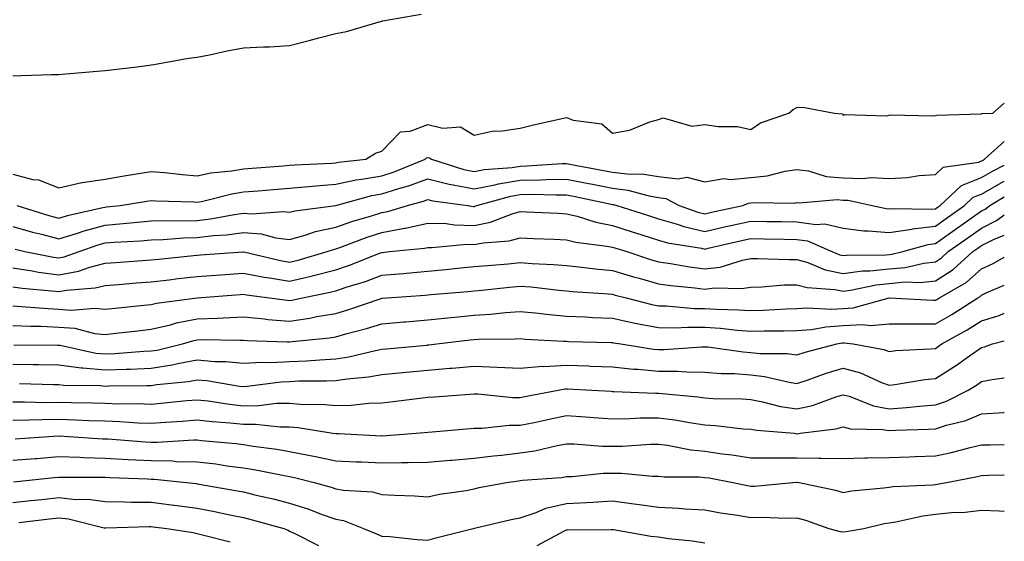
# Model space of a CAD drawing. Units: inches. Extents: x 950003 to 952643, y 7279418 to 7282058.
# Drawn here: x 952430 to 952643, y 7280349 to 7280462 of the extents above; entities that cross this region are included whole.
import ezdxf

# ---------------------------------------------------------------- set-up
doc = ezdxf.new("R2010")
doc.units = ezdxf.units.IN
doc.header["$MEASUREMENT"] = 0
doc.layers.add('Contour_95007279', color=7, linetype='Continuous', true_color=0x2788a4)

msp = doc.modelspace()

# ---------------------------------------------------------------- linework, layer by layer
at = {"layer": 'Contour_95007279'}
for points in [[(952428.05, 7280449.99, 3197), (952429.92, 7280450.05, 3197), (952436.4, 7280450.27, 3197), (952438.05, 7280450.33, 3197), (952439.55, 7280450.42, 3197), (952447.23, 7280451.1, 3197), (952448.05, 7280451.15, 3197), (952448.7, 7280451.27, 3197), (952454.33, 7280451.92, 3197), (952457.65, 7280452.32, 3197), (952458.05, 7280452.37, 3197), (952458.59, 7280452.46, 3197), (952466.16, 7280453.81, 3197), (952468.05, 7280454.09, 3197), (952470.72, 7280454.59, 3197), (952474.52, 7280455.45, 3197), (952478.05, 7280456.05, 3197), (952482.43, 7280456.3, 3197), (952483.68, 7280456.29, 3197), (952488.05, 7280456.6, 3197), (952492.29, 7280457.68, 3197), (952494.37, 7280458.24, 3197), (952498.05, 7280459.2, 3197), (952500.36, 7280459.61, 3197), (952508, 7280461.87, 3197), (952508.05, 7280461.88, 3197), (952508.09, 7280461.88, 3197), (952508.25, 7280461.92, 3197), (952516.58, 7280463.39, 3197)], [(952428.05, 7280428.67, 3196), (952432.39, 7280427.58, 3196), (952433.62, 7280427.49, 3196), (952438.05, 7280425.74, 3196), (952443.02, 7280426.89, 3196), (952443.06, 7280426.91, 3196), (952448.05, 7280427.63, 3196), (952451.73, 7280428.24, 3196), (952454.88, 7280428.75, 3196), (952458.05, 7280429.26, 3196), (952460.92, 7280429.05, 3196), (952464.75, 7280428.62, 3196), (952468.05, 7280428.38, 3196), (952471.01, 7280428.96, 3196), (952475.56, 7280429.43, 3196), (952478.05, 7280429.84, 3196), (952479.97, 7280430, 3196), (952486.67, 7280430.54, 3196), (952488.05, 7280430.65, 3196), (952489.22, 7280430.75, 3196), (952497.21, 7280431.08, 3196), (952498.05, 7280431.14, 3196), (952498.69, 7280431.28, 3196), (952504.59, 7280431.92, 3196), (952506.71, 7280433.26, 3196), (952508.05, 7280433.7, 3196), (952512.08, 7280437.89, 3196), (952514.16, 7280438.03, 3196), (952518.05, 7280439.48, 3196), (952521.29, 7280438.68, 3196), (952525.09, 7280438.96, 3196), (952528.05, 7280437.14, 3196), (952531.95, 7280438.02, 3196), (952534.21, 7280438.08, 3196), (952538.05, 7280438.7, 3196), (952540.63, 7280439.34, 3196), (952546.82, 7280440.69, 3196), (952548.05, 7280440.98, 3196), (952549.55, 7280440.42, 3196), (952555.76, 7280439.63, 3196), (952558.05, 7280437.62, 3196), (952561.75, 7280438.22, 3196), (952566.18, 7280440.05, 3196), (952568.05, 7280440.52, 3196), (952569.07, 7280440.9, 3196), (952575.24, 7280439.11, 3196), (952578.05, 7280439.47, 3196), (952580.96, 7280439.01, 3196), (952585.19, 7280439.06, 3196), (952588.05, 7280438.38, 3196), (952590.14, 7280439.83, 3196), (952596.28, 7280441.92, 3196), (952597.22, 7280442.75, 3196), (952598.05, 7280443.16, 3196), (952599.34, 7280443.21, 3196), (952606.19, 7280441.92, 3196), (952607.88, 7280441.75, 3196), (952608.05, 7280441.47, 3196), (952608.32, 7280441.65, 3196), (952617.46, 7280441.33, 3196), (952618.05, 7280441.49, 3196), (952618.4, 7280441.57, 3196), (952627.46, 7280441.33, 3196), (952628.05, 7280441.42, 3196), (952628.45, 7280441.52, 3196), (952637.89, 7280441.76, 3196), (952638.05, 7280441.79, 3196), (952638.12, 7280441.85, 3196), (952640.49, 7280441.92, 3196), (952643, 7280444.09, 3196)], [(952428.89, 7280421.92, 3195), (952435.86, 7280419.73, 3195), (952438.05, 7280419.16, 3195), (952440.16, 7280419.81, 3195), (952447.58, 7280421.45, 3195), (952448.05, 7280421.58, 3195), (952448.36, 7280421.61, 3195), (952451.34, 7280421.92, 3195), (952457.09, 7280422.88, 3195), (952458.05, 7280423.03, 3195), (952459.09, 7280422.96, 3195), (952467.28, 7280422.69, 3195), (952468.05, 7280422.64, 3195), (952468.94, 7280422.81, 3195), (952475.51, 7280424.46, 3195), (952478.05, 7280424.88, 3195), (952481.26, 7280425.13, 3195), (952484.58, 7280425.39, 3195), (952488.05, 7280425.67, 3195), (952492.13, 7280426, 3195), (952493.77, 7280426.2, 3195), (952498.05, 7280426.53, 3195), (952502.51, 7280427.46, 3195), (952503.72, 7280427.59, 3195), (952508.05, 7280428.36, 3195), (952510.76, 7280429.21, 3195), (952517.46, 7280431.92, 3195), (952517.75, 7280432.22, 3195), (952518.05, 7280432.33, 3195), (952518.38, 7280432.25, 3195), (952518.8, 7280431.92, 3195), (952525.84, 7280429.71, 3195), (952528.05, 7280429.26, 3195), (952530.27, 7280429.7, 3195), (952536.31, 7280430.18, 3195), (952538.05, 7280430.46, 3195), (952539.48, 7280430.49, 3195), (952547.15, 7280431.02, 3195), (952548.05, 7280431.04, 3195), (952549.14, 7280430.83, 3195), (952555.73, 7280429.6, 3195), (952558.05, 7280429.13, 3195), (952561.22, 7280428.75, 3195), (952564.87, 7280428.74, 3195), (952568.05, 7280428.23, 3195), (952572.27, 7280427.7, 3195), (952574.19, 7280428.06, 3195), (952578.05, 7280427.04, 3195), (952582.22, 7280427.75, 3195), (952583.67, 7280427.54, 3195), (952588.05, 7280427.96, 3195), (952591.61, 7280428.36, 3195), (952595.5, 7280429.37, 3195), (952598.05, 7280429.74, 3195), (952600.57, 7280429.4, 3195), (952604.36, 7280428.23, 3195), (952608.05, 7280427.89, 3195), (952612.23, 7280427.74, 3195), (952614.12, 7280427.99, 3195), (952618.05, 7280427.79, 3195), (952621.98, 7280427.99, 3195), (952624.52, 7280428.39, 3195), (952628.05, 7280428.63, 3195), (952629.78, 7280430.19, 3195), (952637.47, 7280431.34, 3195), (952638.05, 7280431.57, 3195), (952638.27, 7280431.7, 3195), (952638.71, 7280431.92, 3195), (952643, 7280435.81, 3195)], [(952428.05, 7280417.38, 3194), (952432.3, 7280416.17, 3194), (952434.26, 7280415.71, 3194), (952438.05, 7280414.71, 3194), (952442.08, 7280415.95, 3194), (952443.51, 7280416.46, 3194), (952448.05, 7280417.68, 3194), (952451.98, 7280417.99, 3194), (952454.38, 7280418.25, 3194), (952458.05, 7280418.56, 3194), (952461.3, 7280418.67, 3194), (952464.72, 7280418.59, 3194), (952468.05, 7280418.69, 3194), (952470.94, 7280419.03, 3194), (952476.11, 7280419.98, 3194), (952478.05, 7280420.23, 3194), (952479.89, 7280420.08, 3194), (952486.73, 7280420.6, 3194), (952488.05, 7280420.46, 3194), (952489.2, 7280420.77, 3194), (952498.05, 7280421.91, 3194), (952498.08, 7280421.92, 3194), (952505.9, 7280424.07, 3194), (952508.05, 7280424.45, 3194), (952511.73, 7280425.6, 3194), (952513.81, 7280426.16, 3194), (952518.05, 7280427.68, 3194), (952522.68, 7280426.55, 3194), (952523.54, 7280426.43, 3194), (952528.05, 7280425.5, 3194), (952532.52, 7280426.39, 3194), (952533.34, 7280426.63, 3194), (952538.05, 7280427.39, 3194), (952542.49, 7280427.48, 3194), (952543.68, 7280427.55, 3194), (952548.05, 7280427.64, 3194), (952552.84, 7280426.71, 3194), (952553.38, 7280426.59, 3194), (952558.05, 7280425.64, 3194), (952561.37, 7280425.24, 3194), (952565.98, 7280423.99, 3194), (952568.05, 7280423.66, 3194), (952569.59, 7280423.46, 3194), (952572.52, 7280421.92, 3194), (952576.59, 7280420.46, 3194), (952578.05, 7280420.12, 3194), (952579.51, 7280420.46, 3194), (952586.33, 7280421.92, 3194), (952587.56, 7280422.41, 3194), (952588.05, 7280422.46, 3194), (952588.66, 7280422.53, 3194), (952597.52, 7280422.45, 3194), (952598.05, 7280422.53, 3194), (952598.59, 7280422.46, 3194), (952606.76, 7280423.21, 3194), (952608.05, 7280423.09, 3194), (952609.18, 7280423.05, 3194), (952614.32, 7280421.92, 3194), (952617.37, 7280421.24, 3194), (952618.05, 7280421.17, 3194), (952618.69, 7280421.28, 3194), (952627.23, 7280421.1, 3194), (952628.05, 7280421.2, 3194), (952628.47, 7280421.5, 3194), (952629.07, 7280421.92, 3194), (952633.69, 7280426.28, 3194), (952638.05, 7280427.98, 3194), (952640.55, 7280429.42, 3194), (952643, 7280430.66, 3194)], [(952428.55, 7280412.42, 3193), (952430.69, 7280411.92, 3193), (952436.85, 7280410.72, 3193), (952438.05, 7280410.56, 3193), (952439.19, 7280410.78, 3193), (952442.41, 7280411.92, 3193), (952446.58, 7280413.39, 3193), (952448.05, 7280413.8, 3193), (952450.08, 7280413.95, 3193), (952455.71, 7280414.26, 3193), (952458.05, 7280414.46, 3193), (952460.68, 7280414.55, 3193), (952465.06, 7280414.91, 3193), (952468.05, 7280415, 3193), (952471.54, 7280415.41, 3193), (952474.39, 7280415.58, 3193), (952478.05, 7280416.06, 3193), (952481.88, 7280415.75, 3193), (952485.07, 7280414.9, 3193), (952488.05, 7280414.56, 3193), (952491.67, 7280415.54, 3193), (952493.7, 7280416.27, 3193), (952498.05, 7280417.21, 3193), (952501.54, 7280418.43, 3193), (952505.8, 7280419.67, 3193), (952508.05, 7280420.4, 3193), (952509.34, 7280420.63, 3193), (952513.6, 7280421.92, 3193), (952517.11, 7280422.86, 3193), (952518.05, 7280423.2, 3193), (952519.08, 7280422.95, 3193), (952526.67, 7280421.92, 3193), (952527.86, 7280421.73, 3193), (952528.05, 7280421.73, 3193), (952528.21, 7280421.76, 3193), (952528.61, 7280421.92, 3193), (952536, 7280423.97, 3193), (952538.05, 7280424.3, 3193), (952540.48, 7280424.35, 3193), (952545.76, 7280424.21, 3193), (952548.05, 7280424.25, 3193), (952549.99, 7280423.86, 3193), (952557.77, 7280422.2, 3193), (952558.05, 7280422.14, 3193), (952558.26, 7280422.13, 3193), (952559, 7280421.92, 3193), (952565.86, 7280419.73, 3193), (952568.05, 7280419.05, 3193), (952572.09, 7280417.88, 3193), (952573.51, 7280417.38, 3193), (952578.05, 7280416.3, 3193), (952582.64, 7280417.33, 3193), (952583.68, 7280417.55, 3193), (952588.05, 7280418.52, 3193), (952591.5, 7280418.47, 3193), (952594.59, 7280418.46, 3193), (952598.05, 7280418.41, 3193), (952602.16, 7280417.81, 3193), (952604.09, 7280417.96, 3193), (952608.05, 7280416.98, 3193), (952612.57, 7280416.44, 3193), (952613.51, 7280416.46, 3193), (952618.05, 7280416.04, 3193), (952622.95, 7280416.82, 3193), (952623.1, 7280416.87, 3193), (952628.05, 7280417.45, 3193), (952630.68, 7280419.29, 3193), (952634.38, 7280421.92, 3193), (952636.27, 7280423.7, 3193), (952638.05, 7280424.4, 3193), (952642.84, 7280427.13, 3193), (952643, 7280427.22, 3193)], [(952428.05, 7280408.38, 3192), (952432.21, 7280407.76, 3192), (952433.62, 7280407.49, 3192), (952438.05, 7280406.91, 3192), (952442.26, 7280407.71, 3192), (952444.71, 7280408.58, 3192), (952448.05, 7280409.42, 3192), (952450.37, 7280409.6, 3192), (952456.1, 7280409.97, 3192), (952458.05, 7280410.11, 3192), (952459.67, 7280410.3, 3192), (952467.19, 7280411.06, 3192), (952468.05, 7280411.16, 3192), (952468.76, 7280411.21, 3192), (952478.01, 7280411.88, 3192), (952478.05, 7280411.88, 3192), (952478.1, 7280411.87, 3192), (952486.11, 7280409.98, 3192), (952488.05, 7280409.63, 3192), (952489.9, 7280410.07, 3192), (952496.19, 7280411.92, 3192), (952497.56, 7280412.41, 3192), (952498.05, 7280412.52, 3192), (952498.96, 7280412.83, 3192), (952504.9, 7280415.07, 3192), (952508.05, 7280416.08, 3192), (952512.99, 7280416.98, 3192), (952513.17, 7280417.04, 3192), (952518.05, 7280418.12, 3192), (952521.98, 7280417.99, 3192), (952523.84, 7280417.71, 3192), (952528.05, 7280417.6, 3192), (952531.64, 7280418.33, 3192), (952536.27, 7280420.14, 3192), (952538.05, 7280420.63, 3192), (952539.4, 7280420.57, 3192), (952546.35, 7280420.22, 3192), (952548.05, 7280420.14, 3192), (952550.4, 7280419.57, 3192), (952554.42, 7280418.29, 3192), (952558.05, 7280417.55, 3192), (952562.33, 7280416.2, 3192), (952564.43, 7280415.54, 3192), (952568.05, 7280414.4, 3192), (952569.97, 7280413.84, 3192), (952577.32, 7280412.65, 3192), (952578.05, 7280412.48, 3192), (952578.77, 7280412.64, 3192), (952585.73, 7280414.24, 3192), (952588.05, 7280414.76, 3192), (952590.85, 7280414.72, 3192), (952595.35, 7280414.62, 3192), (952598.05, 7280414.58, 3192), (952600.36, 7280414.23, 3192), (952605.58, 7280411.92, 3192), (952607.33, 7280411.2, 3192), (952608.05, 7280411.05, 3192), (952608.82, 7280411.15, 3192), (952617.37, 7280411.24, 3192), (952618.05, 7280411.3, 3192), (952618.62, 7280411.35, 3192), (952620.99, 7280411.92, 3192), (952626.47, 7280413.5, 3192), (952628.05, 7280413.69, 3192), (952632.87, 7280417.1, 3192), (952634.08, 7280417.95, 3192), (952638.05, 7280420.76, 3192), (952638.83, 7280421.14, 3192), (952639.85, 7280421.92, 3192), (952643, 7280423.78, 3192)], [(952428.05, 7280404.28, 3191), (952430.11, 7280403.98, 3191), (952436.51, 7280403.46, 3191), (952438.05, 7280403.26, 3191), (952439.7, 7280403.57, 3191), (952445.92, 7280404.05, 3191), (952448.05, 7280404.59, 3191), (952450.94, 7280404.81, 3191), (952454.82, 7280405.15, 3191), (952458.05, 7280405.4, 3191), (952461.97, 7280405.84, 3191), (952463.89, 7280406.08, 3191), (952468.05, 7280406.54, 3191), (952473.05, 7280406.92, 3191), (952478.05, 7280407.29, 3191), (952482.54, 7280406.41, 3191), (952483.7, 7280406.27, 3191), (952488.05, 7280405.5, 3191), (952492.75, 7280406.62, 3191), (952493.25, 7280406.72, 3191), (952498.05, 7280407.96, 3191), (952501.01, 7280408.96, 3191), (952507.79, 7280411.66, 3191), (952508.05, 7280411.75, 3191), (952508.21, 7280411.76, 3191), (952509.71, 7280411.92, 3191), (952517.32, 7280412.65, 3191), (952518.05, 7280412.82, 3191), (952518.92, 7280412.79, 3191), (952526.45, 7280413.52, 3191), (952528.05, 7280413.47, 3191), (952529.99, 7280413.86, 3191), (952535.69, 7280414.28, 3191), (952538.05, 7280414.94, 3191), (952540.93, 7280414.8, 3191), (952545.37, 7280414.6, 3191), (952548.05, 7280414.47, 3191), (952550.1, 7280413.97, 3191), (952556.83, 7280413.14, 3191), (952558.05, 7280412.9, 3191), (952558.79, 7280412.66, 3191), (952561.15, 7280411.92, 3191), (952566.32, 7280410.19, 3191), (952568.05, 7280409.7, 3191), (952570.63, 7280409.34, 3191), (952574.75, 7280408.62, 3191), (952578.05, 7280408.18, 3191), (952581.38, 7280408.59, 3191), (952586.22, 7280410.09, 3191), (952588.05, 7280410.41, 3191), (952589.52, 7280410.45, 3191), (952596.33, 7280410.2, 3191), (952598.05, 7280410.24, 3191), (952600.42, 7280409.55, 3191), (952604.13, 7280408, 3191), (952608.05, 7280407.2, 3191), (952612.24, 7280407.73, 3191), (952613.88, 7280407.75, 3191), (952618.05, 7280408.18, 3191), (952621.49, 7280408.48, 3191), (952625.58, 7280409.45, 3191), (952628.05, 7280409.74, 3191), (952629.39, 7280410.58, 3191), (952630.86, 7280411.92, 3191), (952635.08, 7280414.89, 3191), (952638.05, 7280417, 3191), (952641.34, 7280418.63, 3191), (952643, 7280419.89, 3191)], [(952428.05, 7280400.14, 3190), (952429.92, 7280400.05, 3190), (952435.7, 7280399.57, 3190), (952438.05, 7280399.46, 3190), (952440.71, 7280399.26, 3190), (952445.82, 7280399.69, 3190), (952448.05, 7280399.46, 3190), (952450.27, 7280399.7, 3190), (952456.45, 7280400.32, 3190), (952458.05, 7280400.49, 3190), (952459.2, 7280400.77, 3190), (952468.03, 7280401.92, 3190), (952468.05, 7280401.92, 3190), (952477.33, 7280402.64, 3190), (952478.05, 7280402.7, 3190), (952478.7, 7280402.57, 3190), (952483.67, 7280401.92, 3190), (952487.5, 7280401.37, 3190), (952488.05, 7280401.32, 3190), (952488.57, 7280401.4, 3190), (952490.87, 7280401.92, 3190), (952496.84, 7280403.13, 3190), (952498.05, 7280403.44, 3190), (952500.34, 7280404.21, 3190), (952504.49, 7280405.48, 3190), (952508.05, 7280406.79, 3190), (952512.78, 7280407.19, 3190), (952513.39, 7280407.26, 3190), (952518.05, 7280407.67, 3190), (952521.93, 7280408.04, 3190), (952524.44, 7280408.31, 3190), (952528.05, 7280408.67, 3190), (952531.03, 7280408.94, 3190), (952535.41, 7280409.28, 3190), (952538.05, 7280409.53, 3190), (952540.65, 7280409.32, 3190), (952545.27, 7280409.14, 3190), (952548.05, 7280408.9, 3190), (952551.4, 7280408.57, 3190), (952554.32, 7280408.19, 3190), (952558.05, 7280407.85, 3190), (952562.59, 7280406.46, 3190), (952563.82, 7280406.15, 3190), (952568.05, 7280404.96, 3190), (952570.72, 7280404.59, 3190), (952575.88, 7280404.09, 3190), (952578.05, 7280403.8, 3190), (952580.2, 7280404.07, 3190), (952586.06, 7280403.91, 3190), (952588.05, 7280404.25, 3190), (952590.44, 7280404.31, 3190), (952595.27, 7280404.7, 3190), (952598.05, 7280404.76, 3190), (952600.25, 7280404.12, 3190), (952606.24, 7280403.73, 3190), (952608.05, 7280403.36, 3190), (952609.69, 7280403.56, 3190), (952615.21, 7280404.76, 3190), (952618.05, 7280405.05, 3190), (952621.48, 7280405.35, 3190), (952624.75, 7280405.22, 3190), (952628.05, 7280405.61, 3190), (952631.91, 7280408.06, 3190), (952636.18, 7280411.92, 3190), (952637.28, 7280412.69, 3190), (952638.05, 7280413.24, 3190), (952640.65, 7280414.52, 3190), (952643, 7280415.47, 3190)], [(952428.05, 7280395.94, 3189), (952431.89, 7280395.76, 3189), (952434.22, 7280395.75, 3189), (952438.05, 7280395.57, 3189), (952441.46, 7280395.33, 3189), (952445.76, 7280394.21, 3189), (952448.05, 7280393.98, 3189), (952450.36, 7280394.23, 3189), (952455.18, 7280394.79, 3189), (952458.05, 7280395.1, 3189), (952462.21, 7280396.08, 3189), (952463.5, 7280396.47, 3189), (952468.05, 7280397.37, 3189), (952472.45, 7280397.52, 3189), (952473.74, 7280397.61, 3189), (952478.05, 7280397.77, 3189), (952482.63, 7280397.34, 3189), (952483.37, 7280397.24, 3189), (952488.05, 7280396.85, 3189), (952492.45, 7280397.52, 3189), (952493.99, 7280397.86, 3189), (952498.05, 7280398.55, 3189), (952500.67, 7280399.3, 3189), (952507.92, 7280401.79, 3189), (952508.05, 7280401.83, 3189), (952508.13, 7280401.84, 3189), (952509.18, 7280401.92, 3189), (952517.47, 7280402.5, 3189), (952518.05, 7280402.55, 3189), (952518.74, 7280402.61, 3189), (952526.67, 7280403.3, 3189), (952528.05, 7280403.43, 3189), (952529.72, 7280403.59, 3189), (952535.74, 7280404.23, 3189), (952538.05, 7280404.44, 3189), (952540.39, 7280404.26, 3189), (952546.43, 7280403.54, 3189), (952548.05, 7280403.4, 3189), (952549.41, 7280403.28, 3189), (952557.19, 7280402.78, 3189), (952558.05, 7280402.7, 3189), (952558.65, 7280402.52, 3189), (952561.01, 7280401.92, 3189), (952566.61, 7280400.48, 3189), (952568.05, 7280400.21, 3189), (952569.79, 7280400.18, 3189), (952575.76, 7280399.63, 3189), (952578.05, 7280399.61, 3189), (952580.52, 7280399.45, 3189), (952585.47, 7280399.34, 3189), (952588.05, 7280399.16, 3189), (952590.74, 7280399.23, 3189), (952595.68, 7280399.55, 3189), (952598.05, 7280399.62, 3189), (952600.2, 7280399.77, 3189), (952605.58, 7280399.45, 3189), (952608.05, 7280399.59, 3189), (952610.24, 7280399.73, 3189), (952618.03, 7280401.92, 3189), (952618.14, 7280401.92, 3189), (952627.5, 7280401.37, 3189), (952628.05, 7280401.37, 3189), (952628.4, 7280401.57, 3189), (952628.94, 7280401.92, 3189), (952634.71, 7280405.26, 3189), (952638.05, 7280408.2, 3189), (952640.59, 7280409.38, 3189), (952643, 7280410.71, 3189)], [(952428.24, 7280391.73, 3188), (952437.81, 7280391.68, 3188), (952438.05, 7280391.67, 3188), (952438.33, 7280391.64, 3188), (952446.08, 7280389.95, 3188), (952448.05, 7280389.75, 3188), (952450.13, 7280389.84, 3188), (952456.46, 7280390.33, 3188), (952458.05, 7280390.4, 3188), (952459.37, 7280390.6, 3188), (952464.8, 7280391.92, 3188), (952467.3, 7280392.67, 3188), (952468.05, 7280392.82, 3188), (952468.98, 7280392.85, 3188), (952477.23, 7280392.74, 3188), (952478.05, 7280392.77, 3188), (952478.82, 7280392.69, 3188), (952487.56, 7280392.41, 3188), (952488.05, 7280392.37, 3188), (952488.58, 7280392.45, 3188), (952496.72, 7280393.25, 3188), (952498.05, 7280393.47, 3188), (952500.23, 7280394.1, 3188), (952504.72, 7280395.25, 3188), (952508.05, 7280396.3, 3188), (952512.83, 7280396.7, 3188), (952513.24, 7280396.73, 3188), (952518.05, 7280397.13, 3188), (952522.38, 7280397.59, 3188), (952523.86, 7280397.73, 3188), (952528.05, 7280398.17, 3188), (952531.59, 7280398.38, 3188), (952534.89, 7280398.76, 3188), (952538.05, 7280398.96, 3188), (952541.31, 7280398.66, 3188), (952544.4, 7280398.27, 3188), (952548.05, 7280397.95, 3188), (952552.21, 7280397.76, 3188), (952553.78, 7280397.65, 3188), (952558.05, 7280397.47, 3188), (952562.61, 7280396.48, 3188), (952563.66, 7280396.31, 3188), (952568.05, 7280395.46, 3188), (952571.54, 7280395.41, 3188), (952574.39, 7280395.58, 3188), (952578.05, 7280395.54, 3188), (952581.45, 7280395.32, 3188), (952585.05, 7280394.92, 3188), (952588.05, 7280394.7, 3188), (952590.91, 7280394.78, 3188), (952595.22, 7280394.75, 3188), (952598.05, 7280394.83, 3188), (952601.19, 7280395.06, 3188), (952604.31, 7280395.66, 3188), (952608.05, 7280395.88, 3188), (952612.27, 7280396.14, 3188), (952614.06, 7280395.91, 3188), (952618.05, 7280396.3, 3188), (952622.4, 7280396.27, 3188), (952623.66, 7280396.31, 3188), (952628.05, 7280396.28, 3188), (952631.64, 7280398.33, 3188), (952637.25, 7280401.92, 3188), (952637.76, 7280402.21, 3188), (952638.05, 7280402.48, 3188), (952639.09, 7280402.96, 3188), (952643, 7280404.67, 3188)], [(952428.05, 7280387.55, 3187), (952432.49, 7280387.48, 3187), (952433.6, 7280387.47, 3187), (952438.05, 7280387.39, 3187), (952442.9, 7280386.77, 3187), (952443.2, 7280386.77, 3187), (952448.05, 7280386.28, 3187), (952452.59, 7280386.46, 3187), (952453.5, 7280386.47, 3187), (952458.05, 7280386.67, 3187), (952462.58, 7280387.39, 3187), (952463.81, 7280387.68, 3187), (952468.05, 7280388.46, 3187), (952471.83, 7280388.14, 3187), (952474.24, 7280388.11, 3187), (952478.05, 7280387.74, 3187), (952482.01, 7280387.96, 3187), (952484.03, 7280387.9, 3187), (952488.05, 7280388.08, 3187), (952491.72, 7280388.25, 3187), (952494.64, 7280388.51, 3187), (952498.05, 7280388.68, 3187), (952500.86, 7280389.11, 3187), (952506.65, 7280390.52, 3187), (952508.05, 7280390.78, 3187), (952509.09, 7280390.88, 3187), (952517.79, 7280391.66, 3187), (952518.05, 7280391.69, 3187), (952518.26, 7280391.71, 3187), (952519.98, 7280391.92, 3187), (952527.18, 7280392.79, 3187), (952528.05, 7280392.89, 3187), (952529.08, 7280392.95, 3187), (952536.96, 7280393.01, 3187), (952538.05, 7280393.08, 3187), (952539.11, 7280392.98, 3187), (952547.42, 7280392.55, 3187), (952548.05, 7280392.51, 3187), (952548.61, 7280392.48, 3187), (952557.75, 7280392.22, 3187), (952558.05, 7280392.21, 3187), (952558.29, 7280392.16, 3187), (952559.83, 7280391.92, 3187), (952566.95, 7280390.82, 3187), (952568.05, 7280390.72, 3187), (952569.26, 7280390.71, 3187), (952577.44, 7280391.31, 3187), (952578.05, 7280391.31, 3187), (952578.7, 7280391.27, 3187), (952586.35, 7280390.22, 3187), (952588.05, 7280390.09, 3187), (952590.1, 7280389.87, 3187), (952595.95, 7280389.82, 3187), (952598.05, 7280389.53, 3187), (952599.86, 7280390.11, 3187), (952606.68, 7280391.92, 3187), (952607.84, 7280392.13, 3187), (952608.05, 7280392.15, 3187), (952608.29, 7280392.16, 3187), (952610.25, 7280391.92, 3187), (952616.87, 7280390.74, 3187), (952618.05, 7280390.31, 3187), (952619.5, 7280390.47, 3187), (952626.99, 7280390.86, 3187), (952628.05, 7280390.96, 3187), (952628.64, 7280391.33, 3187), (952629.45, 7280391.92, 3187), (952634.98, 7280394.99, 3187), (952638.05, 7280396.9, 3187), (952641.86, 7280398.11, 3187), (952643, 7280398.61, 3187)], [(952429.48, 7280383.35, 3186), (952436.84, 7280383.13, 3186), (952438.05, 7280383.1, 3186), (952439.1, 7280382.97, 3186), (952447.06, 7280382.91, 3186), (952448.05, 7280382.8, 3186), (952448.97, 7280382.84, 3186), (952457.07, 7280382.9, 3186), (952458.05, 7280382.95, 3186), (952459.27, 7280383.14, 3186), (952466.17, 7280383.8, 3186), (952468.05, 7280384.15, 3186), (952470.11, 7280383.98, 3186), (952477.17, 7280382.8, 3186), (952478.05, 7280382.71, 3186), (952478.89, 7280382.76, 3186), (952486.23, 7280383.74, 3186), (952488.05, 7280383.81, 3186), (952490.03, 7280383.9, 3186), (952496.07, 7280383.9, 3186), (952498.05, 7280384, 3186), (952500.51, 7280384.38, 3186), (952505.18, 7280384.79, 3186), (952508.05, 7280385.31, 3186), (952511.78, 7280385.65, 3186), (952514.09, 7280385.88, 3186), (952518.05, 7280386.24, 3186), (952522.79, 7280386.66, 3186), (952523.29, 7280386.68, 3186), (952528.05, 7280387.13, 3186), (952533.05, 7280386.92, 3186), (952538.05, 7280386.7, 3186), (952542.9, 7280387.07, 3186), (952543.18, 7280387.05, 3186), (952548.05, 7280387.34, 3186), (952552.82, 7280387.15, 3186), (952553.26, 7280387.13, 3186), (952558.05, 7280386.95, 3186), (952562.61, 7280386.48, 3186), (952563.53, 7280386.44, 3186), (952568.05, 7280386.03, 3186), (952572.14, 7280386.01, 3186), (952574.13, 7280385.84, 3186), (952578.05, 7280385.82, 3186), (952581.65, 7280385.52, 3186), (952584.49, 7280385.48, 3186), (952588.05, 7280385.23, 3186), (952591.03, 7280384.9, 3186), (952596.35, 7280383.62, 3186), (952598.05, 7280383.38, 3186), (952600.23, 7280384.1, 3186), (952604.37, 7280385.6, 3186), (952608.05, 7280386.7, 3186), (952611.79, 7280385.66, 3186), (952616.38, 7280383.59, 3186), (952618.05, 7280382.98, 3186), (952619.25, 7280383.12, 3186), (952625.79, 7280384.18, 3186), (952628.05, 7280384.41, 3186), (952632.67, 7280387.3, 3186), (952635.45, 7280389.32, 3186), (952638.05, 7280391.16, 3186), (952638.67, 7280391.3, 3186), (952640.47, 7280391.92, 3186), (952643, 7280392.57, 3186)], [(952428.05, 7280379.34, 3185), (952430.6, 7280379.37, 3185), (952435.37, 7280379.24, 3185), (952438.05, 7280379.28, 3185), (952440.77, 7280379.2, 3185), (952445.29, 7280379.16, 3185), (952448.05, 7280379.07, 3185), (952451, 7280378.97, 3185), (952455.13, 7280379, 3185), (952458.05, 7280378.9, 3185), (952460.84, 7280379.13, 3185), (952465.76, 7280379.63, 3185), (952468.05, 7280379.83, 3185), (952470.41, 7280379.56, 3185), (952475, 7280378.87, 3185), (952478.05, 7280378.53, 3185), (952481.41, 7280378.56, 3185), (952485.18, 7280379.05, 3185), (952488.05, 7280379.08, 3185), (952491.14, 7280378.83, 3185), (952494.97, 7280378.84, 3185), (952498.05, 7280378.56, 3185), (952501.32, 7280378.65, 3185), (952505.23, 7280379.1, 3185), (952508.05, 7280379.19, 3185), (952510.54, 7280379.43, 3185), (952516.3, 7280380.17, 3185), (952518.05, 7280380.36, 3185), (952519.49, 7280380.48, 3185), (952527.14, 7280381.01, 3185), (952528.05, 7280381.09, 3185), (952528.88, 7280381.09, 3185), (952536.45, 7280380.32, 3185), (952538.05, 7280380.32, 3185), (952539.38, 7280380.59, 3185), (952546.3, 7280381.92, 3185), (952547.78, 7280382.19, 3185), (952548.05, 7280382.21, 3185), (952548.33, 7280382.2, 3185), (952553.58, 7280381.92, 3185), (952557.8, 7280381.67, 3185), (952558.05, 7280381.65, 3185), (952558.32, 7280381.65, 3185), (952567.4, 7280381.27, 3185), (952568.05, 7280381.28, 3185), (952568.79, 7280381.18, 3185), (952576.57, 7280380.44, 3185), (952578.05, 7280380.22, 3185), (952579.87, 7280380.1, 3185), (952586.14, 7280380.01, 3185), (952588.05, 7280379.87, 3185), (952590.56, 7280379.41, 3185), (952594.51, 7280378.38, 3185), (952598.05, 7280377.83, 3185), (952601.41, 7280378.56, 3185), (952606.66, 7280380.53, 3185), (952608.05, 7280380.92, 3185), (952609.4, 7280380.57, 3185), (952614.61, 7280378.48, 3185), (952618.05, 7280377.88, 3185), (952621.83, 7280378.14, 3185), (952624.58, 7280378.45, 3185), (952628.05, 7280378.72, 3185), (952630.46, 7280379.51, 3185), (952635.19, 7280381.92, 3185), (952636.98, 7280382.99, 3185), (952638.05, 7280383.77, 3185), (952640.38, 7280384.25, 3185), (952643, 7280384.57, 3185)], [(952428.05, 7280375.39, 3184), (952431.57, 7280375.44, 3184), (952434.39, 7280375.58, 3184), (952438.05, 7280375.63, 3184), (952441.64, 7280375.51, 3184), (952444.61, 7280375.36, 3184), (952448.05, 7280375.24, 3184), (952451.26, 7280375.13, 3184), (952455.13, 7280374.84, 3184), (952458.05, 7280374.73, 3184), (952461.12, 7280374.99, 3184), (952464.75, 7280375.22, 3184), (952468.05, 7280375.5, 3184), (952471.26, 7280375.13, 3184), (952475.14, 7280374.83, 3184), (952478.05, 7280374.52, 3184), (952480.67, 7280374.54, 3184), (952486.04, 7280373.93, 3184), (952488.05, 7280373.96, 3184), (952489.94, 7280373.81, 3184), (952497.42, 7280372.55, 3184), (952498.05, 7280372.5, 3184), (952498.65, 7280372.52, 3184), (952507.96, 7280372.01, 3184), (952508.05, 7280372.01, 3184), (952508.15, 7280372.02, 3184), (952517.27, 7280372.7, 3184), (952518.05, 7280372.78, 3184), (952518.99, 7280372.86, 3184), (952526.41, 7280373.56, 3184), (952528.05, 7280373.7, 3184), (952529.83, 7280373.7, 3184), (952535.67, 7280374.3, 3184), (952538.05, 7280374.3, 3184), (952541.06, 7280374.93, 3184), (952544.33, 7280375.64, 3184), (952548.05, 7280376.39, 3184), (952552.24, 7280376.11, 3184), (952554, 7280375.97, 3184), (952558.05, 7280375.68, 3184), (952561.86, 7280375.73, 3184), (952564.09, 7280375.88, 3184), (952568.05, 7280375.92, 3184), (952571.59, 7280375.46, 3184), (952575.16, 7280374.81, 3184), (952578.05, 7280374.4, 3184), (952580.38, 7280374.25, 3184), (952586.41, 7280373.56, 3184), (952588.05, 7280373.45, 3184), (952589.34, 7280373.21, 3184), (952597.41, 7280372.56, 3184), (952598.05, 7280372.47, 3184), (952598.74, 7280372.61, 3184), (952606.46, 7280373.51, 3184), (952608.05, 7280373.96, 3184), (952609.67, 7280373.54, 3184), (952616.56, 7280373.41, 3184), (952618.05, 7280373.15, 3184), (952619.38, 7280373.25, 3184), (952626.53, 7280373.44, 3184), (952628.05, 7280373.56, 3184), (952630.48, 7280374.35, 3184), (952634.64, 7280375.33, 3184), (952638.05, 7280376.8, 3184), (952642.88, 7280377.09, 3184), (952643, 7280377.1, 3184)], [(952428.59, 7280371.38, 3183), (952436.89, 7280371.92, 3183), (952437.99, 7280371.98, 3183), (952438.11, 7280371.98, 3183), (952439.16, 7280371.92, 3183), (952447.52, 7280371.39, 3183), (952448.05, 7280371.37, 3183), (952448.63, 7280371.34, 3183), (952456.82, 7280370.69, 3183), (952458.05, 7280370.62, 3183), (952459.37, 7280370.6, 3183), (952467.26, 7280371.13, 3183), (952468.05, 7280371.11, 3183), (952468.97, 7280371, 3183), (952476.47, 7280370.34, 3183), (952478.05, 7280370.13, 3183), (952480.18, 7280369.79, 3183), (952485.26, 7280369.13, 3183), (952488.05, 7280368.64, 3183), (952492.16, 7280367.81, 3183), (952493.67, 7280367.55, 3183), (952498.05, 7280366.59, 3183), (952502.51, 7280366.38, 3183), (952503.63, 7280366.34, 3183), (952508.05, 7280366.14, 3183), (952512.37, 7280366.24, 3183), (952513.76, 7280366.21, 3183), (952518.05, 7280366.3, 3183), (952522.85, 7280366.72, 3183), (952523.22, 7280366.75, 3183), (952528.05, 7280367.17, 3183), (952532.29, 7280367.68, 3183), (952533.97, 7280367.84, 3183), (952538.05, 7280368.31, 3183), (952541.21, 7280368.76, 3183), (952546.04, 7280369.91, 3183), (952548.05, 7280370.25, 3183), (952549.7, 7280370.27, 3183), (952555.87, 7280369.74, 3183), (952558.05, 7280369.77, 3183), (952560.23, 7280369.74, 3183), (952566.32, 7280370.19, 3183), (952568.05, 7280370.17, 3183), (952570.01, 7280369.96, 3183), (952575.07, 7280368.94, 3183), (952578.05, 7280368.67, 3183), (952581.84, 7280368.13, 3183), (952584.03, 7280367.9, 3183), (952588.05, 7280367.27, 3183), (952592.7, 7280367.27, 3183), (952593.35, 7280367.22, 3183), (952598.05, 7280367.21, 3183), (952602.83, 7280367.14, 3183), (952603.33, 7280367.2, 3183), (952608.05, 7280367.11, 3183), (952612.74, 7280367.23, 3183), (952613.34, 7280367.21, 3183), (952618.05, 7280367.33, 3183), (952622.48, 7280367.49, 3183), (952623.66, 7280367.53, 3183), (952628.05, 7280367.68, 3183), (952631.54, 7280368.43, 3183), (952635.61, 7280369.48, 3183), (952638.05, 7280370.04, 3183), (952639.9, 7280370.07, 3183), (952643, 7280370.13, 3183)], [(952428.05, 7280366.7, 3182), (952432.86, 7280367.11, 3182), (952433.26, 7280367.13, 3182), (952438.05, 7280367.53, 3182), (952442.58, 7280367.39, 3182), (952443.46, 7280367.33, 3182), (952448.05, 7280367.2, 3182), (952453.04, 7280366.91, 3182), (952453.06, 7280366.91, 3182), (952458.05, 7280366.64, 3182), (952462.69, 7280366.56, 3182), (952463.5, 7280366.47, 3182), (952468.05, 7280366.38, 3182), (952472.04, 7280365.91, 3182), (952474.43, 7280365.54, 3182), (952478.05, 7280365.08, 3182), (952480.77, 7280364.64, 3182), (952486.51, 7280363.46, 3182), (952488.05, 7280363.2, 3182), (952489.11, 7280362.98, 3182), (952493.36, 7280361.92, 3182), (952497.04, 7280360.91, 3182), (952498.05, 7280360.55, 3182), (952499.74, 7280360.23, 3182), (952506.01, 7280359.88, 3182), (952508.05, 7280359.33, 3182), (952510.85, 7280359.12, 3182), (952515.13, 7280359, 3182), (952518.05, 7280358.76, 3182), (952520.58, 7280359.39, 3182), (952526.32, 7280360.19, 3182), (952528.05, 7280360.55, 3182), (952529.17, 7280360.8, 3182), (952535.08, 7280361.92, 3182), (952537.69, 7280362.28, 3182), (952538.05, 7280362.32, 3182), (952538.52, 7280362.39, 3182), (952546.98, 7280362.99, 3182), (952548.05, 7280363.17, 3182), (952549.32, 7280363.19, 3182), (952556.06, 7280363.91, 3182), (952558.05, 7280363.93, 3182), (952560.04, 7280363.91, 3182), (952566.71, 7280363.26, 3182), (952568.05, 7280363.24, 3182), (952569.24, 7280363.11, 3182), (952576.85, 7280363.12, 3182), (952578.05, 7280363.01, 3182), (952579.01, 7280362.88, 3182), (952584.18, 7280361.92, 3182), (952587.35, 7280361.22, 3182), (952588.05, 7280361.09, 3182), (952588.86, 7280361.11, 3182), (952597.12, 7280361.92, 3182), (952597.98, 7280361.99, 3182), (952598.12, 7280361.99, 3182), (952598.55, 7280361.92, 3182), (952606.4, 7280360.27, 3182), (952608.05, 7280359.76, 3182), (952609.88, 7280360.09, 3182), (952616.86, 7280360.73, 3182), (952618.05, 7280360.91, 3182), (952618.93, 7280361.04, 3182), (952627.52, 7280361.39, 3182), (952628.05, 7280361.45, 3182), (952628.47, 7280361.5, 3182), (952630.45, 7280361.92, 3182), (952636.83, 7280363.14, 3182), (952638.05, 7280363.42, 3182), (952639.59, 7280363.46, 3182), (952643, 7280363.54, 3182)], [(952428.19, 7280362.06, 3181), (952437, 7280362.97, 3181), (952438.05, 7280363.06, 3181), (952439.16, 7280363.03, 3181), (952446.91, 7280363.06, 3181), (952448.05, 7280363.03, 3181), (952449.1, 7280362.97, 3181), (952457.28, 7280362.69, 3181), (952458.05, 7280362.65, 3181), (952458.76, 7280362.63, 3181), (952465.7, 7280361.92, 3181), (952467.79, 7280361.66, 3181), (952468.05, 7280361.62, 3181), (952468.42, 7280361.55, 3181), (952476.32, 7280360.19, 3181), (952478.05, 7280359.84, 3181), (952480.8, 7280359.17, 3181), (952484.48, 7280358.35, 3181), (952488.05, 7280357.43, 3181), (952492.24, 7280356.11, 3181), (952494.9, 7280355.07, 3181), (952498.05, 7280353.96, 3181), (952499.76, 7280353.63, 3181), (952504.1, 7280351.92, 3181), (952506.93, 7280350.8, 3181), (952508.05, 7280350.29, 3181), (952509.8, 7280350.17, 3181), (952515.68, 7280349.55, 3181), (952518.05, 7280349.39, 3181), (952520.02, 7280349.95, 3181), (952527.88, 7280351.92, 3181), (952528.01, 7280351.96, 3181), (952528.12, 7280351.99, 3181), (952536.12, 7280353.85, 3181), (952538.05, 7280354.24, 3181), (952541.51, 7280355.38, 3181), (952543.63, 7280356.34, 3181), (952548.05, 7280357.32, 3181), (952552.43, 7280357.54, 3181), (952553.79, 7280357.66, 3181), (952558.05, 7280357.89, 3181), (952562.69, 7280357.28, 3181), (952563.34, 7280357.21, 3181), (952568.05, 7280356.56, 3181), (952572.47, 7280356.34, 3181), (952573.75, 7280356.22, 3181), (952578.05, 7280355.99, 3181), (952581.48, 7280355.35, 3181), (952585.16, 7280354.81, 3181), (952588.05, 7280354.3, 3181), (952590.5, 7280354.37, 3181), (952595.8, 7280354.17, 3181), (952598.05, 7280354.24, 3181), (952599.89, 7280353.76, 3181), (952604.97, 7280351.92, 3181), (952607.41, 7280351.28, 3181), (952608.05, 7280351.21, 3181), (952608.72, 7280351.25, 3181), (952612.58, 7280351.92, 3181), (952616.98, 7280352.99, 3181), (952618.05, 7280353.16, 3181), (952619.5, 7280353.37, 3181), (952625.31, 7280354.66, 3181), (952628.05, 7280355.01, 3181), (952631.52, 7280355.39, 3181), (952634.51, 7280355.46, 3181), (952638.05, 7280355.93, 3181), (952641.92, 7280355.79, 3181), (952643, 7280355.66, 3181)], [(952428.05, 7280357.57, 3180), (952431.98, 7280357.99, 3180), (952434.37, 7280358.24, 3180), (952438.05, 7280358.63, 3180), (952441.73, 7280358.24, 3180), (952444.39, 7280358.26, 3180), (952448.05, 7280357.75, 3180), (952452.25, 7280357.72, 3180), (952453.78, 7280357.65, 3180), (952458.05, 7280357.62, 3180), (952462.98, 7280356.99, 3180), (952463.11, 7280356.98, 3180), (952468.05, 7280356.33, 3180), (952471.75, 7280355.62, 3180), (952475.08, 7280354.89, 3180), (952478.05, 7280354.29, 3180), (952479.95, 7280353.82, 3180), (952486.77, 7280351.92, 3180), (952487.72, 7280351.59, 3180), (952488.05, 7280351.37, 3180), (952489.08, 7280350.89, 3180), (952494.35, 7280348.22, 3180)], [(952429.38, 7280353.25, 3179), (952435.98, 7280353.99, 3179), (952438.05, 7280354.21, 3179), (952440.12, 7280353.99, 3179), (952447.87, 7280352.1, 3179), (952448.05, 7280352.07, 3179), (952448.2, 7280352.07, 3179), (952457.6, 7280352.37, 3179), (952458.05, 7280352.37, 3179), (952458.45, 7280352.32, 3179), (952461.46, 7280351.92, 3179), (952467.17, 7280351.04, 3179), (952468.05, 7280350.84, 3179), (952469.48, 7280350.49, 3179), (952475.14, 7280349.01, 3179)], [(952541.73, 7280348.24, 3180), (952547.48, 7280351.35, 3180), (952548.05, 7280351.65, 3180), (952548.3, 7280351.67, 3180), (952557.82, 7280351.69, 3180), (952558.05, 7280351.71, 3180), (952558.28, 7280351.69, 3180), (952566.39, 7280350.26, 3180), (952568.05, 7280350.1, 3180), (952570.21, 7280349.76, 3180), (952575.4, 7280349.27, 3180), (952578.05, 7280348.79, 3180)]]:
    msp.add_polyline3d(points, dxfattribs=at)

doc.saveas('drawing.dxf')
